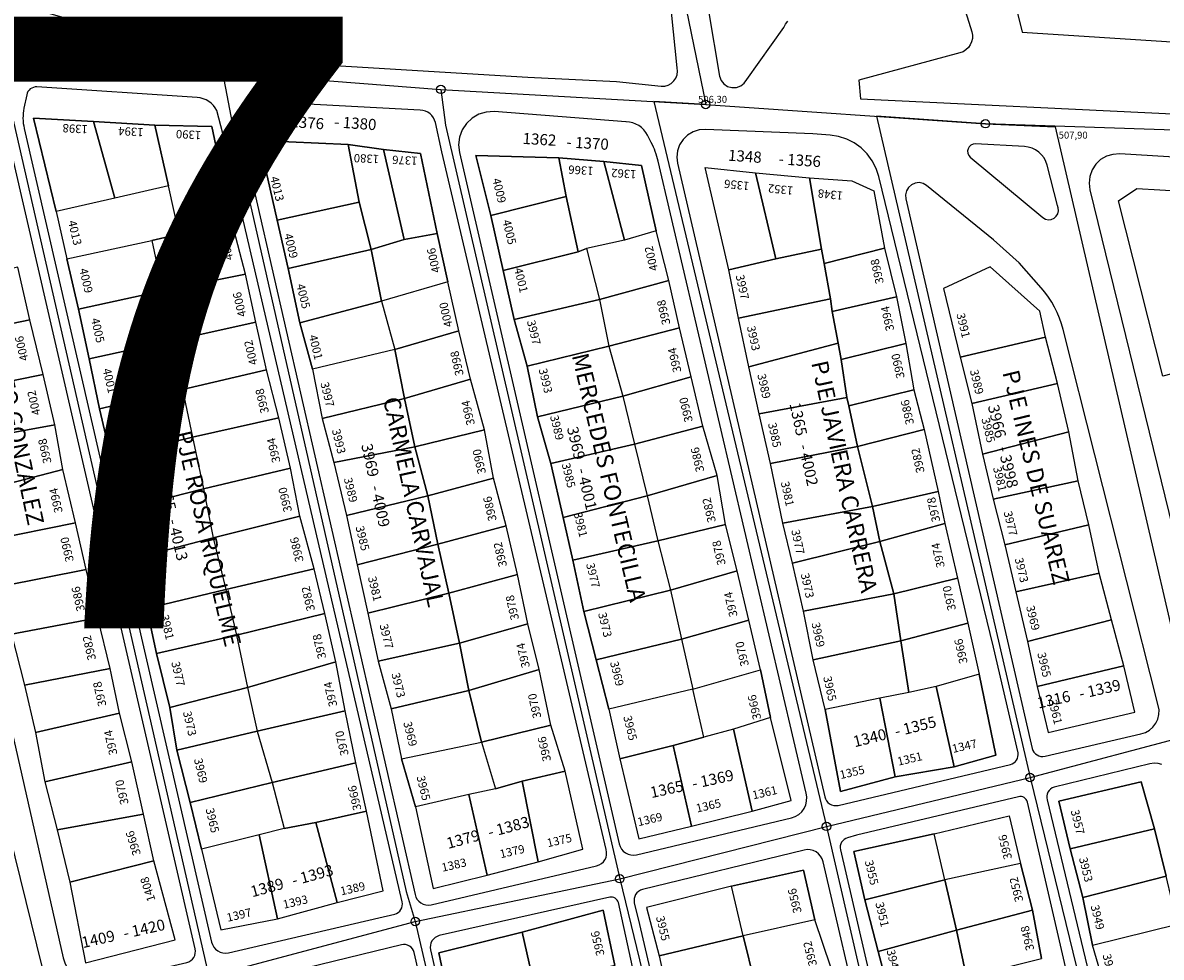
# Model space of a CAD drawing. Extents: x 341800 to 346491, y 6300802 to 6307000.
# Drawn here: x 344989 to 345194, y 6304801 to 6304969 of the extents above; entities that cross this region are included whole.
import ezdxf

# ---------------------------------------------------------------- set-up
doc = ezdxf.new("R2010")
doc.units = 0
doc.header["$MEASUREMENT"] = 0
doc.layers.get('0').update_dxf_attribs({"linetype": 'CONTINUOUS'})
for name, color, linetype in [('1010', 7, 'CONTINUOUS'), ('1400', 7, 'CONTINUOUS'), ('1500', 7, 'CONTINUOUS'), ('2000', 7, 'CONTINUOUS'), ('2510', 7, 'CONTINUOUS'), ('LIMITE_PREDIAL', 7, 'CONTINUOUS')]:
    doc.layers.add(name, color=color, linetype=linetype)

msp = doc.modelspace()

# ---------------------------------------------------------------- linework, layer by layer
at = {"color": 10}
for points in [[(345093.17, 6305046.37), (345112.12, 6304954.2)], [(344949.19, 6304996.58), (344983.94, 6304966.83), (345025.2, 6304959.95)], [(344949.19, 6304996.58), (344983.94, 6304966.83), (345022.77, 6304797.35)], [(345025.2, 6304959.95), (345064.49, 6304956.91)], [(345025.2, 6304959.95), (345027.24, 6304949.26), (345058.26, 6304812.65), (345059.89, 6304807.26)], [(345064.49, 6304956.91), (345112.12, 6304954.2)], [(345064.49, 6304956.91), (345065.29, 6304950.49), (345096.66, 6304814.95)], [(345112.12, 6304954.2), (345102.76, 6304954.73), (345133.85, 6304824.35)], [(345112.12, 6304954.2), (345162.42, 6304950.73)], [(345162.42, 6304950.73), (345142.82, 6304952.08), (345170.45, 6304833.16)], [(345162.42, 6304950.73), (345174.97, 6304950.19), (345200.24, 6304841.04)], [(345228.43, 6304948.47), (345162.42, 6304950.73)], [(344979.98, 6304850.52), (344994.69, 6304791.11)], [(345170.45, 6304833.16), (345200.24, 6304841.04)], [(345133.85, 6304824.35), (345170.45, 6304833.16)], [(345170.45, 6304833.16), (345208.91, 6304675.87), (345231.85, 6304676.43)], [(345096.66, 6304814.95), (345133.85, 6304824.35)], [(345133.85, 6304824.35), (345168.24, 6304674.87)], [(345059.89, 6304807.26), (345096.66, 6304814.95)], [(345096.66, 6304814.95), (345112.25, 6304750.71), (345129.76, 6304674.25)], [(345022.77, 6304797.35), (345059.89, 6304807.26)], [(345059.89, 6304807.26), (345090.67, 6304674.63), (345089.42, 6304674.56)]]:
    msp.add_lwpolyline(points, dxfattribs=at)
at = {"layer": '1400', "color": 2}
for points in [[(345159, 6305008), (345169, 6304967.2), (345286.8, 6304959.6), (345289.6, 6304954.4), (345309.2, 6304953.9), (345340, 6304951.4)], [(345024.92, 6304805.76), (345035.12, 6304807.76), (345045.82, 6304810.66), (345054.12, 6304812.77), (345051.08, 6304827.07), (345049.18, 6304835.77), (345047.25, 6304845.17), (345045.62, 6304853.96), (345043.62, 6304862.66), (345041.72, 6304870.66), (345039.12, 6304880.16), (345037.42, 6304888.76), (345035.32, 6304897.86), (345033.12, 6304906.46), (345031.22, 6304915.06), (345029.32, 6304923.66), (345026.92, 6304932.86), (345023.32, 6304950.26), (345013.02, 6304950.46), (345002.02, 6304951.16), (344991.22, 6304951.76), (344995.32, 6304934.96), (344997.22, 6304926.46), (344999.32, 6304917.36), (345001.22, 6304908.46), (345003.12, 6304899.46), (345005.12, 6304890.76), (345007.22, 6304881.36), (345009.32, 6304872.56), (345011.62, 6304863.56), (345013.32, 6304855.46), (345015.72, 6304845.76), (345017.02, 6304838.06), (345019.42, 6304828.66), (345021.42, 6304820.26), (345024.92, 6304805.76)], [(345063.12, 6304813.2), (345072.82, 6304815.6), (345081.98, 6304818), (345090.04, 6304820.29), (345086.84, 6304834.29), (345084.24, 6304842.59), (345082.14, 6304852.59), (345080.14, 6304860.79), (345078.24, 6304869.69), (345076.24, 6304878.39), (345073.94, 6304886.99), (345072.34, 6304895.69), (345069.84, 6304904.79), (345067.74, 6304913.49), (345065.74, 6304922.29), (345063.84, 6304930.99), (345060.84, 6304945.39), (345054.18, 6304946.1), (345047.82, 6304947), (345031.82, 6304947.7), (345035.02, 6304933.4), (345037.02, 6304924.7), (345039.12, 6304914.9), (345041.42, 6304906.6), (345043.12, 6304897.7), (345045.22, 6304889.8), (345047.52, 6304880.3), (345049.42, 6304871.4), (345051.32, 6304862.7), (345053.22, 6304854.1), (345055.52, 6304845.5), (345057.42, 6304836.5), (345059.92, 6304827.9), (345063.12, 6304813.2)], [(345096.69, 6304836.52), (345100.09, 6304822.12), (345109.59, 6304824.42), (345120.49, 6304827.12), (345127.49, 6304829.04), (345123.79, 6304843.94), (345121.99, 6304852.54), (345119.89, 6304861.44), (345117.79, 6304870.34), (345115.69, 6304878.64), (345114.19, 6304887.44), (345111.59, 6304896.34), (345109.49, 6304905.24), (345107.39, 6304914.04), (345105.49, 6304922.54), (345103.19, 6304931.44), (345100.59, 6304943.24), (345093.79, 6304943.92), (345085.69, 6304944.62), (345070.79, 6304945.02), (345073.49, 6304934.22), (345075.69, 6304924.32), (345077.69, 6304915.52), (345079.99, 6304907.12), (345081.89, 6304898.02), (345084.29, 6304889.62), (345086.49, 6304879.92), (345088.19, 6304872.22), (345090.19, 6304863.02), (345092.39, 6304854.32), (345094.69, 6304845.42), (345096.69, 6304836.52)], [(345119.87, 6304907.02), (345118.02, 6304915.75), (345116.27, 6304924.48), (345111.99, 6304942.86), (345121.08, 6304941.9), (345130.76, 6304941.03), (345138.41, 6304940.46), (345142.38, 6304938.69), (345144.3, 6304928.35), (345146.45, 6304919.62), (345148.1, 6304911.19), (345149.56, 6304902.86), (345151.43, 6304895.73), (345153.94, 6304884.58), (345155.14, 6304878.86), (345157.37, 6304869.02), (345159.23, 6304860.88), (345161.27, 6304851.75), (345164.31, 6304837.19), (345156.82, 6304835.06), (345146.18, 6304833.25), (345136.33, 6304830.62), (345133.59, 6304845.37), (345131.45, 6304854.31), (345129.7, 6304863.04), (345127.75, 6304871.67), (345125.98, 6304878.91), (345123.76, 6304889.65), (345121.72, 6304898.58), (345119.87, 6304907.02)], [(345194.35, 6304905.36), (345186.35, 6304936.86), (345189.65, 6304939.06), (345202.05, 6304938.36)], [(344987.28, 6304858.95), (344989.58, 6304849.75), (344991.58, 6304841.25), (344993.28, 6304832.35), (344995.48, 6304823.75), (344997.78, 6304814.35), (345000.58, 6304799.85), (345016.68, 6304803.95), (345012.88, 6304818.15), (345010.98, 6304826.55), (345008.88, 6304835.95), (345006.68, 6304844.75), (345004.98, 6304852.75), (345002.78, 6304861.85), (345000.68, 6304870.55), (344998.78, 6304878.95), (344996.48, 6304888.55), (344995.08, 6304896.55), (344992.98, 6304905.65), (344990.58, 6304915.45), (344988.38, 6304924.95)], [(345165.9, 6304875.02), (345167.9, 6304866.52), (345170, 6304857.62), (345171.7, 6304849.52), (345173.7, 6304841.22), (345189.3, 6304844.92), (345187.3, 6304853.22), (345185.1, 6304861.52), (345182.9, 6304869.92), (345181, 6304878.62), (345179.1, 6304886.52), (345177.4, 6304895.32), (345175.4, 6304904.02), (345173.2, 6304912.32), (345172.2, 6304917.02), (345163.3, 6304925.02), (345154.9, 6304921.12), (345157.9, 6304908.72), (345160, 6304900.42), (345161.9, 6304891.32), (345163.8, 6304883.22), (345165.9, 6304875.02)], [(345175.65, 6304828.9), (345190.45, 6304832.4), (345192.85, 6304823.9), (345194.95, 6304815.4)], [(345194.15, 6304750.5), (345192.05, 6304759.3), (345190.15, 6304767.7), (345188.05, 6304777.2), (345185.95, 6304785.9), (345184.25, 6304794.2), (345181.65, 6304803), (345179.95, 6304811.6), (345177.65, 6304820.3), (345175.65, 6304828.9)], [(345140.76, 6304811.15), (345138.76, 6304819.85), (345153.22, 6304823.02), (345166.71, 6304826.28), (345168.71, 6304817.68), (345170.91, 6304809.28), (345172.51, 6304800.58)], [(345134.62, 6304799.07), (345131.72, 6304807.57), (345129.72, 6304816.47), (345116.74, 6304813.59), (345101.44, 6304809.79), (345103.74, 6304801.09), (345105.64, 6304792.29)], [(345145.36, 6304793.45), (345143.16, 6304801.85), (345140.76, 6304811.15)], [(345095.79, 6304799.32), (345093.69, 6304809.32), (345079.1, 6304805.32), (345064.1, 6304801.62), (345066, 6304792.82)]]:
    msp.add_lwpolyline(points, dxfattribs=at)
at = {"layer": '1500'}
for centre in [(345025.19, 6304959.95), (345064.48, 6304956.91), (345112.11, 6304954.2), (345162.41, 6304950.73), (345170.44, 6304833.16), (345133.84, 6304824.35), (345096.65, 6304814.95), (345059.88, 6304807.26)]:
    msp.add_circle(centre, 0.759, dxfattribs=at)
at = {"layer": '2000', "color": 1}
for points in [[(345157.06, 6304976.73), (345159.97, 6304967.25), (345160.08, 6304966.66), (345160.07, 6304966.05), (345159.94, 6304965.47), (345159.7, 6304964.91), (345159.35, 6304964.42), (345158.91, 6304964.01), (345158.39, 6304963.69), (345157.83, 6304963.48), (345139.65, 6304958.57), (345139.98, 6304955.18), (345254.72, 6304949.7), (345357.39, 6304945.06)], [(344991.14, 6304971.37), (345013.48, 6304965.11), (345033.53, 6304961.92), (345080.11, 6304959.1), (345096.09, 6304958.34), (345104.13, 6304957.47), (345104.76, 6304957.5), (345105.37, 6304957.68), (345105.92, 6304957.99), (345106.39, 6304958.42), (345106.75, 6304958.95), (345106.97, 6304959.54), (345107.06, 6304960.17), (345107, 6304960.8), (345105.94, 6304970.82)], [(345112.61, 6304971.05), (345114.58, 6304959.27), (345114.87, 6304958.51), (345115.38, 6304957.88), (345116.06, 6304957.43), (345116.84, 6304957.22), (345117.65, 6304957.25), (345118.41, 6304957.52), (345119.05, 6304958.02), (345119.51, 6304958.69), (345126.14, 6304968.01), (345126.48, 6304968.62), (345126.88, 6304969.18)], [(345023.24, 6304803.56), (345023.4, 6304803.09), (345023.64, 6304802.66), (345023.97, 6304802.28), (345024.36, 6304801.97), (345024.8, 6304801.75), (345025.28, 6304801.62), (345025.78, 6304801.58), (345026.27, 6304801.64), (345053.32, 6304807.93), (345056.18, 6304808.57), (345056.52, 6304808.69), (345056.82, 6304808.87), (345057.09, 6304809.11), (345057.3, 6304809.39), (345057.46, 6304809.72), (345057.55, 6304810.06), (345057.58, 6304810.42), (345057.54, 6304810.77), (345025.63, 6304947.6), (345024.21, 6304953.09), (345023.92, 6304953.58), (345023.58, 6304954.02), (345023.18, 6304954.41), (345022.74, 6304954.75), (345022.25, 6304955.02), (345021.73, 6304955.23), (345021.19, 6304955.36), (345020.63, 6304955.42), (344991.84, 6304957.35), (344991.52, 6304957.34), (344991.21, 6304957.27), (344990.92, 6304957.15), (344990.65, 6304956.98), (344990.42, 6304956.76), (344990.23, 6304956.51), (344990.09, 6304956.23), (344990, 6304955.93), (344989.51, 6304953.53), (344989.43, 6304953.08), (344989.37, 6304952.62), (344989.34, 6304952.16), (344989.33, 6304951.71), (344989.35, 6304951.25), (344989.39, 6304950.79), (344989.46, 6304950.34), (344989.55, 6304949.89), (345023.24, 6304803.56)], [(345034.97, 6304954.54), (345033.62, 6304954.45), (345032.33, 6304954.05), (345031.16, 6304953.37), (345030.18, 6304952.43), (345029.43, 6304951.3), (345028.97, 6304950.03), (345028.8, 6304948.69), (345028.95, 6304947.34), (345059.87, 6304812.1), (345060.01, 6304811.66), (345060.24, 6304811.24), (345060.54, 6304810.89), (345060.91, 6304810.59), (345061.33, 6304810.38), (345061.78, 6304810.25), (345062.25, 6304810.21), (345062.72, 6304810.27), (345092.5, 6304817.28), (345092.95, 6304817.43), (345093.36, 6304817.67), (345093.71, 6304817.98), (345093.99, 6304818.36), (345094.19, 6304818.79), (345094.29, 6304819.26), (345094.3, 6304819.73), (345094.21, 6304820.19), (345064.64, 6304945.69), (345063.5, 6304950.93), (345063.36, 6304951.38), (345063.15, 6304951.8), (345062.87, 6304952.19), (345062.53, 6304952.52), (345062.14, 6304952.79), (345061.71, 6304952.99), (345061.26, 6304953.12), (345060.79, 6304953.18), (345034.97, 6304954.54)], [(345097.77, 6304951.1), (345074.06, 6304952.91), (345072.66, 6304952.84), (345071.33, 6304952.44), (345070.12, 6304951.75), (345069.1, 6304950.79), (345068.33, 6304949.63), (345067.85, 6304948.32), (345067.68, 6304946.94), (345067.84, 6304945.55), (345096.56, 6304821.2), (345096.72, 6304820.72), (345096.97, 6304820.28), (345097.3, 6304819.89), (345097.71, 6304819.58), (345098.16, 6304819.36), (345098.65, 6304819.23), (345099.16, 6304819.19), (345099.66, 6304819.26), (345127.54, 6304825.88), (345128.22, 6304826.11), (345128.84, 6304826.48), (345129.38, 6304826.97), (345129.81, 6304827.56), (345130.11, 6304828.22), (345130.27, 6304828.92), (345130.29, 6304829.65), (345130.16, 6304830.36), (345103.57, 6304943.98), (345103.46, 6304944.41), (345103.34, 6304944.85), (345103.2, 6304945.28), (345103.05, 6304945.71), (345102.89, 6304946.13), (345102.71, 6304946.54), (345102.52, 6304946.95), (345102.32, 6304947.36), (345101.64, 6304948.66), (345101.34, 6304949.17), (345100.97, 6304949.63), (345100.54, 6304950.04), (345100.06, 6304950.39), (345099.55, 6304950.67), (345098.99, 6304950.89), (345098.42, 6304951.03), (345097.83, 6304951.09)], [(344966.44, 6304933.43), (344996.54, 6304800.7), (344996.9, 6304799.62), (344997.47, 6304798.62), (344998.22, 6304797.76), (344999.12, 6304797.06), (345000.15, 6304796.55), (345001.26, 6304796.25), (345002.4, 6304796.18), (345003.53, 6304796.32), (345018.77, 6304799.88), (345019.14, 6304800.01), (345019.49, 6304800.21), (345019.79, 6304800.47), (345020.03, 6304800.79), (345020.21, 6304801.15), (345020.31, 6304801.53), (345020.34, 6304801.93), (345020.28, 6304802.33), (344986.59, 6304948.52)], [(345133.52, 6304829.67), (345133.64, 6304829.29), (345133.83, 6304828.95), (345134.09, 6304828.65), (345134.4, 6304828.4), (345134.75, 6304828.23), (345135.13, 6304828.12), (345135.52, 6304828.09), (345135.92, 6304828.14), (345166.93, 6304835.49), (345167.26, 6304835.6), (345167.56, 6304835.78), (345167.81, 6304836), (345168.03, 6304836.27), (345168.19, 6304836.57), (345168.28, 6304836.9), (345168.32, 6304837.24), (345168.29, 6304837.58), (345163.86, 6304856.61), (345143.25, 6304941.24), (345142.77, 6304942.69), (345142.07, 6304944.06), (345141.16, 6304945.29), (345140.08, 6304946.37), (345138.84, 6304947.27), (345137.47, 6304947.97), (345136.01, 6304948.44), (345134.49, 6304948.67), (345131.39, 6304948.91), (345112.06, 6304949.69), (345110.92, 6304949.61), (345109.84, 6304949.27), (345108.86, 6304948.69), (345108.04, 6304947.9), (345107.42, 6304946.94), (345107.03, 6304945.87), (345106.9, 6304944.74), (345107.03, 6304943.61), (345133.52, 6304829.67)], [(345173.52, 6304943.29), (345173.29, 6304943.96), (345172.96, 6304944.58), (345172.53, 6304945.15), (345172.02, 6304945.63), (345171.45, 6304946.04), (345170.81, 6304946.34), (345170.13, 6304946.54), (345169.43, 6304946.64), (345160.62, 6304947.09), (345160.2, 6304947.05), (345159.82, 6304946.88), (345159.51, 6304946.6), (345159.3, 6304946.24), (345159.21, 6304945.83), (345159.25, 6304945.41), (345159.41, 6304945.03), (345159.69, 6304944.71), (345172.76, 6304933.86), (345173.22, 6304933.58), (345173.74, 6304933.47), (345174.27, 6304933.52), (345174.76, 6304933.73), (345175.16, 6304934.08), (345175.43, 6304934.54), (345175.55, 6304935.06), (345175.5, 6304935.59), (345175.38, 6304936.04), (345173.52, 6304943.27)], [(345326.7, 6304936.74), (345186.57, 6304945.29), (345185.36, 6304945.22), (345184.19, 6304944.88), (345183.14, 6304944.27), (345182.26, 6304943.43), (345181.59, 6304942.42), (345181.18, 6304941.27), (345181.05, 6304940.07), (345181.2, 6304938.86), (345238.11, 6304706.46)], [(345170.84, 6304838.38), (345170.96, 6304838.02), (345171.15, 6304837.7), (345171.4, 6304837.42), (345171.7, 6304837.2), (345172.03, 6304837.03), (345172.39, 6304836.94), (345172.77, 6304836.92), (345173.14, 6304836.97), (345190.4, 6304840.99), (345191.2, 6304841.25), (345191.92, 6304841.67), (345192.55, 6304842.23), (345193.05, 6304842.9), (345193.41, 6304843.66), (345193.61, 6304844.47), (345193.64, 6304845.31), (345193.51, 6304846.13), (345176.4, 6304913.74), (345176.11, 6304914.77), (345175.75, 6304915.78), (345175.34, 6304916.77), (345174.87, 6304917.73), (345174.34, 6304918.66), (345173.75, 6304919.56), (345173.12, 6304920.42), (345172.43, 6304921.24), (345168.49, 6304925.7), (345163.86, 6304929.86), (345151.85, 6304939.65), (345151.22, 6304940), (345150.51, 6304940.14), (345149.8, 6304940.06), (345149.14, 6304939.76), (345148.6, 6304939.29), (345148.23, 6304938.67), (345148.06, 6304937.97), (345148.11, 6304937.25), (345170.84, 6304838.38)], [(345194.17, 6304835.52), (345193.47, 6304835.7), (345192.74, 6304835.74), (345192.02, 6304835.63), (345174.76, 6304831.4), (345174.43, 6304831.27), (345174.13, 6304831.07), (345173.87, 6304830.81), (345173.67, 6304830.51), (345173.53, 6304830.18), (345173.45, 6304829.83), (345173.45, 6304829.47), (345173.51, 6304829.12), (345207.29, 6304688.52)], [(345202.68, 6304687.16), (345169.97, 6304828.74), (345169.89, 6304828.99), (345169.76, 6304829.21), (345169.59, 6304829.4), (345169.38, 6304829.55), (345169.15, 6304829.65), (345168.9, 6304829.71), (345168.64, 6304829.72), (345168.39, 6304829.67), (345139.23, 6304822.77), (345137.64, 6304822.33), (345137.31, 6304822.21), (345137.02, 6304822.03), (345136.76, 6304821.79), (345136.56, 6304821.51), (345136.41, 6304821.2), (345136.32, 6304820.86), (345136.3, 6304820.51), (345136.34, 6304820.17), (345167.48, 6304685.91)], [(345133.23, 6304818), (345133.05, 6304818.52), (345132.77, 6304819), (345132.41, 6304819.42), (345131.96, 6304819.76), (345131.47, 6304820), (345130.93, 6304820.15), (345130.37, 6304820.18), (345129.82, 6304820.11), (345100.72, 6304812.99), (345100.36, 6304812.86), (345100.03, 6304812.67), (345099.74, 6304812.42), (345099.51, 6304812.11), (345099.34, 6304811.77), (345099.24, 6304811.4), (345099.22, 6304811.01), (345099.27, 6304810.63), (345100.18, 6304806.69), (345128.04, 6304687.45)], [(345162.24, 6304693.26), (345133.23, 6304818)], [(345096.41, 6304810.66), (345096.33, 6304810.9), (345096.2, 6304811.11), (345096.03, 6304811.3), (345095.84, 6304811.45), (345095.61, 6304811.56), (345095.37, 6304811.63), (345095.12, 6304811.64), (345094.87, 6304811.61), (345064.18, 6304804.71), (345063.79, 6304804.57), (345063.44, 6304804.36), (345063.13, 6304804.08), (345062.88, 6304803.75), (345062.7, 6304803.38), (345062.59, 6304802.98), (345062.56, 6304802.56), (345062.62, 6304802.15), (345089.25, 6304685.33)], [(345099.97, 6304794.4), (345096.41, 6304810.66)], [(345086.14, 6304686.49), (345059.7, 6304801.66), (345059.58, 6304802.01), (345059.4, 6304802.34), (345059.15, 6304802.62), (345058.85, 6304802.84), (345058.51, 6304803), (345058.15, 6304803.09), (345057.78, 6304803.11), (345057.41, 6304803.05), (345028.17, 6304795.92)]]:
    msp.add_lwpolyline(points, dxfattribs=at)
at = {"layer": 'LIMITE_PREDIAL', "color": 4}
for points in [[(345159, 6305008), (345169, 6304967.2), (345286.8, 6304959.6), (345289.6, 6304954.4), (345309.2, 6304953.9), (345340, 6304951.4)], [(344995.32, 6304934.96), (344991.22, 6304951.76), (345002.02, 6304951.16), (345005.82, 6304937.36), (344995.32, 6304934.96)], [(345002.02, 6304951.16), (345013.02, 6304950.46), (345015.52, 6304939.56), (345005.82, 6304937.36), (345002.02, 6304951.16)], [(345015.52, 6304939.56), (345013.02, 6304950.46), (345023.32, 6304950.26), (345026.92, 6304932.86), (345017.42, 6304930.86), (345015.52, 6304939.56)], [(345049.82, 6304936.6), (345035.02, 6304933.4), (345031.82, 6304947.7), (345047.82, 6304947), (345049.82, 6304936.6)], [(345051.92, 6304928.1), (345049.82, 6304936.6), (345047.82, 6304947), (345054.18, 6304946.1), (345057.88, 6304929.9), (345051.92, 6304928.1)], [(345057.88, 6304929.9), (345054.18, 6304946.1), (345060.84, 6304945.39), (345063.84, 6304930.99), (345057.88, 6304929.9)], [(345086.99, 6304937.62), (345073.49, 6304934.22), (345070.79, 6304945.02), (345085.69, 6304944.62), (345086.99, 6304937.62)], [(345089.19, 6304927.72), (345086.99, 6304937.62), (345085.69, 6304944.62), (345093.79, 6304943.92), (345097.49, 6304929.82), (345090.69, 6304928.32), (345089.19, 6304927.72)], [(345097.49, 6304929.82), (345093.79, 6304943.92), (345100.59, 6304943.24), (345103.19, 6304931.44), (345097.49, 6304929.82)], [(345116.27, 6304924.48), (345111.99, 6304942.86), (345121.08, 6304941.9), (345124.71, 6304926.44), (345116.27, 6304924.48)], [(345124.71, 6304926.44), (345121.08, 6304941.9), (345130.76, 6304941.03), (345132.94, 6304928.19), (345124.71, 6304926.44)], [(345133.39, 6304925.58), (345132.94, 6304928.19), (345130.76, 6304941.03), (345138.41, 6304940.46), (345142.38, 6304938.69), (345144.3, 6304928.35), (345133.39, 6304925.58)], [(345005.82, 6304937.36), (344995.32, 6304934.96), (344997.22, 6304926.46), (345012.52, 6304929.76), (345017.42, 6304930.86), (345015.52, 6304939.56), (345005.82, 6304937.36)], [(345089.19, 6304927.72), (345075.69, 6304924.32), (345073.49, 6304934.22), (345086.99, 6304937.62), (345089.19, 6304927.72)], [(345194.35, 6304905.36), (345186.35, 6304936.86), (345189.65, 6304939.06), (345202.05, 6304938.36), (345200.55, 6304906.96), (345194.35, 6304905.36)], [(345051.92, 6304928.1), (345037.02, 6304924.7), (345035.02, 6304933.4), (345049.82, 6304936.6), (345051.92, 6304928.1)], [(345014.42, 6304920.66), (345029.32, 6304923.66), (345026.92, 6304932.86), (345017.42, 6304930.86), (345012.52, 6304929.76), (345014.42, 6304920.66)], [(345014.42, 6304920.66), (344999.32, 6304917.36), (344997.22, 6304926.46), (345012.52, 6304929.76), (345014.42, 6304920.66)], [(345051.92, 6304928.1), (345057.88, 6304929.9), (345063.84, 6304930.99), (345065.74, 6304922.29), (345053.82, 6304918.8), (345051.92, 6304928.1)], [(345092.99, 6304919.12), (345105.49, 6304922.54), (345103.19, 6304931.44), (345097.49, 6304929.82), (345090.69, 6304928.32), (345092.99, 6304919.12)], [(345053.82, 6304918.8), (345039.12, 6304914.9), (345037.02, 6304924.7), (345051.92, 6304928.1), (345053.82, 6304918.8)], [(345092.99, 6304919.12), (345077.69, 6304915.52), (345075.69, 6304924.32), (345089.19, 6304927.72), (345090.69, 6304928.32), (345092.99, 6304919.12)], [(345134.58, 6304919.26), (345118.02, 6304915.75), (345116.27, 6304924.48), (345124.71, 6304926.44), (345132.94, 6304928.19), (345133.39, 6304925.58), (345134.58, 6304919.26)], [(345144.3, 6304928.35), (345146.45, 6304919.62), (345134.84, 6304916.96), (345134.58, 6304919.26), (345133.39, 6304925.58), (345144.3, 6304928.35)], [(344988.38, 6304924.95), (344973.18, 6304921.55), (344975.48, 6304912.35), (344990.58, 6304915.45), (344988.38, 6304924.95)], [(345016.32, 6304911.76), (345031.22, 6304915.06), (345029.32, 6304923.66), (345014.42, 6304920.66), (345016.32, 6304911.76)], [(345163.3, 6304925.02), (345154.9, 6304921.12), (345157.9, 6304908.72), (345173.2, 6304912.32), (345172.2, 6304917.02), (345163.3, 6304925.02)], [(345056.22, 6304910.1), (345067.74, 6304913.49), (345065.74, 6304922.29), (345053.82, 6304918.8), (345056.22, 6304910.1)], [(345094.69, 6304910.72), (345107.39, 6304914.04), (345105.49, 6304922.54), (345092.99, 6304919.12), (345094.69, 6304910.72)], [(345016.32, 6304911.76), (345001.22, 6304908.46), (344999.32, 6304917.36), (345014.42, 6304920.66), (345016.32, 6304911.76)], [(345119.87, 6304907.02), (345118.02, 6304915.75), (345134.58, 6304919.26), (345134.84, 6304916.96), (345135.94, 6304911.24), (345119.87, 6304907.02)], [(345146.45, 6304919.62), (345148.1, 6304911.19), (345136.49, 6304908.33), (345135.94, 6304911.24), (345134.84, 6304916.96), (345146.45, 6304919.62)], [(345056.22, 6304910.1), (345041.42, 6304906.6), (345039.12, 6304914.9), (345053.82, 6304918.8), (345056.22, 6304910.1)], [(345094.69, 6304910.72), (345079.99, 6304907.12), (345077.69, 6304915.52), (345092.99, 6304919.12), (345094.69, 6304910.72)], [(344990.58, 6304915.45), (344975.48, 6304912.35), (344977.78, 6304902.55), (344992.98, 6304905.65), (344990.58, 6304915.45)], [(345018.02, 6304902.96), (345033.12, 6304906.46), (345031.22, 6304915.06), (345016.32, 6304911.76), (345018.02, 6304902.96)], [(345057.92, 6304901.3), (345069.84, 6304904.79), (345067.74, 6304913.49), (345056.22, 6304910.1), (345057.92, 6304901.3)], [(345097.19, 6304901.72), (345109.49, 6304905.24), (345107.39, 6304914.04), (345094.69, 6304910.72), (345097.19, 6304901.72)], [(345018.02, 6304902.96), (345003.12, 6304899.46), (345001.22, 6304908.46), (345016.32, 6304911.76), (345018.02, 6304902.96)], [(345137.47, 6304901.51), (345121.72, 6304898.58), (345119.87, 6304907.02), (345135.94, 6304911.24), (345136.49, 6304908.33), (345137.47, 6304901.51)], [(345148.1, 6304911.19), (345149.56, 6304902.86), (345137.85, 6304900), (345137.47, 6304901.51), (345136.49, 6304908.33), (345148.1, 6304911.19)], [(345173.2, 6304912.32), (345157.9, 6304908.72), (345160, 6304900.42), (345175.4, 6304904.02), (345173.2, 6304912.32)], [(345041.42, 6304906.6), (345043.12, 6304897.7), (345057.92, 6304901.3), (345056.22, 6304910.1), (345041.42, 6304906.6)], [(345097.19, 6304901.72), (345081.89, 6304898.02), (345079.99, 6304907.12), (345094.69, 6304910.72), (345097.19, 6304901.72)], [(344992.98, 6304905.65), (344977.78, 6304902.55), (344979.58, 6304893.75), (344995.08, 6304896.55), (344992.98, 6304905.65)], [(345019.82, 6304894.36), (345035.32, 6304897.86), (345033.12, 6304906.46), (345018.02, 6304902.96), (345019.82, 6304894.36)], [(345099.29, 6304893.12), (345111.59, 6304896.34), (345109.49, 6304905.24), (345097.19, 6304901.72), (345099.29, 6304893.12)], [(345019.82, 6304894.36), (345005.12, 6304890.76), (345003.12, 6304899.46), (345018.02, 6304902.96), (345019.82, 6304894.36)], [(345059.82, 6304892.6), (345072.34, 6304895.69), (345069.84, 6304904.79), (345057.92, 6304901.3), (345059.82, 6304892.6)], [(345149.56, 6304902.86), (345151.43, 6304895.73), (345139.42, 6304892.67), (345137.85, 6304900), (345149.56, 6304902.86)], [(345175.4, 6304904.02), (345160, 6304900.42), (345161.9, 6304891.32), (345177.4, 6304895.32), (345175.4, 6304904.02)], [(345043.12, 6304897.7), (345045.22, 6304889.8), (345059.82, 6304892.6), (345057.92, 6304901.3), (345043.12, 6304897.7)], [(345099.29, 6304893.12), (345084.29, 6304889.62), (345081.89, 6304898.02), (345097.19, 6304901.72), (345099.29, 6304893.12)], [(345139.42, 6304892.67), (345123.76, 6304889.65), (345121.72, 6304898.58), (345137.47, 6304901.51), (345137.85, 6304900), (345139.42, 6304892.67)], [(345021.82, 6304885.06), (345037.42, 6304888.76), (345035.32, 6304897.86), (345019.82, 6304894.36), (345021.82, 6304885.06)], [(344995.08, 6304896.55), (344979.58, 6304893.75), (344981.48, 6304884.65), (344996.48, 6304888.55), (344995.08, 6304896.55)], [(345062.12, 6304883.8), (345073.94, 6304886.99), (345072.34, 6304895.69), (345059.82, 6304892.6), (345062.12, 6304883.8)], [(345101.59, 6304883.82), (345114.19, 6304887.44), (345111.59, 6304896.34), (345099.29, 6304893.12), (345101.59, 6304883.82)], [(345151.43, 6304895.73), (345153.94, 6304884.58), (345142.13, 6304881.92), (345139.42, 6304892.67), (345151.43, 6304895.73)], [(345161.9, 6304891.32), (345163.8, 6304883.22), (345179.1, 6304886.52), (345177.4, 6304895.32), (345161.9, 6304891.32)], [(345021.82, 6304885.06), (345007.22, 6304881.36), (345005.12, 6304890.76), (345019.82, 6304894.36), (345021.82, 6304885.06)], [(345045.22, 6304889.8), (345047.52, 6304880.3), (345062.12, 6304883.8), (345059.82, 6304892.6), (345045.22, 6304889.8)], [(345101.59, 6304883.82), (345086.49, 6304879.92), (345084.29, 6304889.62), (345099.29, 6304893.12), (345101.59, 6304883.82)], [(345142.13, 6304881.92), (345125.98, 6304878.91), (345123.76, 6304889.65), (345139.42, 6304892.67), (345142.13, 6304881.92)], [(344996.48, 6304888.55), (344981.48, 6304884.65), (344983.28, 6304875.85), (344998.78, 6304878.95), (344996.48, 6304888.55)], [(345023.52, 6304876.26), (345039.12, 6304880.16), (345037.42, 6304888.76), (345021.82, 6304885.06), (345023.52, 6304876.26)], [(345063.92, 6304875.1), (345076.24, 6304878.39), (345073.94, 6304886.99), (345062.12, 6304883.8), (345063.92, 6304875.1)], [(345103.49, 6304875.72), (345115.69, 6304878.64), (345114.19, 6304887.44), (345101.59, 6304883.82), (345103.49, 6304875.72)], [(345163.8, 6304883.22), (345165.9, 6304875.02), (345181, 6304878.62), (345179.1, 6304886.52), (345163.8, 6304883.22)], [(345023.52, 6304876.26), (345009.32, 6304872.56), (345007.22, 6304881.36), (345021.82, 6304885.06), (345023.52, 6304876.26)], [(345153.94, 6304884.58), (345155.14, 6304878.86), (345143.42, 6304875.6), (345142.13, 6304881.92), (345153.94, 6304884.58)], [(345047.52, 6304880.3), (345049.42, 6304871.4), (345063.92, 6304875.1), (345062.12, 6304883.8), (345047.52, 6304880.3)], [(345103.49, 6304875.72), (345088.19, 6304872.22), (345086.49, 6304879.92), (345101.59, 6304883.82), (345103.49, 6304875.72)], [(345143.42, 6304875.6), (345127.75, 6304871.67), (345125.98, 6304878.91), (345142.13, 6304881.92), (345143.42, 6304875.6)], [(344998.78, 6304878.95), (344983.28, 6304875.85), (344985.58, 6304867.55), (345000.68, 6304870.55), (344998.78, 6304878.95)], [(345025.82, 6304866.96), (345041.72, 6304870.66), (345039.12, 6304880.16), (345023.52, 6304876.26), (345025.82, 6304866.96)], [(345065.92, 6304866.3), (345078.24, 6304869.69), (345076.24, 6304878.39), (345063.92, 6304875.1), (345065.92, 6304866.3)], [(345105.79, 6304866.82), (345117.79, 6304870.34), (345115.69, 6304878.64), (345103.49, 6304875.72), (345105.79, 6304866.82)], [(345155.14, 6304878.86), (345157.37, 6304869.02), (345145.96, 6304866.16), (345143.42, 6304875.6), (345155.14, 6304878.86)], [(345165.9, 6304875.02), (345167.9, 6304866.52), (345182.9, 6304869.92), (345181, 6304878.62), (345165.9, 6304875.02)], [(345025.82, 6304866.96), (345011.62, 6304863.56), (345009.32, 6304872.56), (345023.52, 6304876.26), (345025.82, 6304866.96)], [(345049.42, 6304871.4), (345051.32, 6304862.7), (345065.92, 6304866.3), (345063.92, 6304875.1), (345049.42, 6304871.4)], [(345105.79, 6304866.82), (345090.19, 6304863.02), (345088.19, 6304872.22), (345103.49, 6304875.72), (345105.79, 6304866.82)], [(345145.96, 6304866.16), (345129.7, 6304863.04), (345127.75, 6304871.67), (345143.42, 6304875.6), (345145.96, 6304866.16)], [(345000.68, 6304870.55), (344985.58, 6304867.55), (344987.28, 6304858.95), (345002.78, 6304861.85), (345000.68, 6304870.55)], [(345027.72, 6304858.76), (345043.62, 6304862.66), (345041.72, 6304870.66), (345025.82, 6304866.96), (345027.72, 6304858.76)], [(345107.79, 6304858.02), (345119.89, 6304861.44), (345117.79, 6304870.34), (345105.79, 6304866.82), (345107.79, 6304858.02)], [(345067.82, 6304857.3), (345080.14, 6304860.79), (345078.24, 6304869.69), (345065.92, 6304866.3), (345067.82, 6304857.3)], [(345157.37, 6304869.02), (345159.23, 6304860.88), (345147.21, 6304857.73), (345145.96, 6304866.16), (345157.37, 6304869.02)], [(345167.9, 6304866.52), (345170, 6304857.62), (345185.1, 6304861.52), (345182.9, 6304869.92), (345167.9, 6304866.52)], [(345027.72, 6304858.76), (345013.32, 6304855.46), (345011.62, 6304863.56), (345025.82, 6304866.96), (345027.72, 6304858.76)], [(345051.32, 6304862.7), (345053.22, 6304854.1), (345067.82, 6304857.3), (345065.92, 6304866.3), (345051.32, 6304862.7)], [(345107.79, 6304858.02), (345092.39, 6304854.32), (345090.19, 6304863.02), (345105.79, 6304866.82), (345107.79, 6304858.02)], [(345147.21, 6304857.73), (345131.45, 6304854.31), (345129.7, 6304863.04), (345145.96, 6304866.16), (345147.21, 6304857.73)], [(345002.78, 6304861.85), (344987.28, 6304858.95), (344989.58, 6304849.75), (345004.98, 6304852.75), (345002.78, 6304861.85)], [(345029.72, 6304849.36), (345045.62, 6304853.96), (345043.62, 6304862.66), (345027.72, 6304858.76), (345029.72, 6304849.36)], [(345069.52, 6304848.8), (345082.14, 6304852.59), (345080.14, 6304860.79), (345067.82, 6304857.3), (345069.52, 6304848.8)], [(345109.79, 6304849.02), (345121.99, 6304852.54), (345119.89, 6304861.44), (345107.79, 6304858.02), (345109.79, 6304849.02)], [(345159.23, 6304860.88), (345161.27, 6304851.75), (345153.57, 6304849.52), (345148.65, 6304848.41), (345147.21, 6304857.73), (345159.23, 6304860.88)], [(345185.1, 6304861.52), (345170, 6304857.62), (345171.7, 6304849.52), (345187.3, 6304853.22), (345185.1, 6304861.52)], [(345029.72, 6304849.36), (345015.72, 6304845.76), (345013.32, 6304855.46), (345027.72, 6304858.76), (345029.72, 6304849.36)], [(345109.79, 6304849.02), (345094.69, 6304845.42), (345092.39, 6304854.32), (345107.79, 6304858.02), (345109.79, 6304849.02)], [(345053.22, 6304854.1), (345055.52, 6304845.5), (345069.52, 6304848.8), (345067.82, 6304857.3), (345053.22, 6304854.1)], [(345148.65, 6304848.41), (345143.43, 6304847.4), (345133.59, 6304845.37), (345131.45, 6304854.31), (345147.21, 6304857.73), (345148.65, 6304848.41)], [(345031.42, 6304841.46), (345047.25, 6304845.17), (345045.62, 6304853.96), (345029.72, 6304849.36), (345031.42, 6304841.46)], [(345004.98, 6304852.75), (344989.58, 6304849.75), (344991.58, 6304841.25), (345006.68, 6304844.75), (345004.98, 6304852.75)], [(345071.82, 6304839.5), (345084.24, 6304842.59), (345082.14, 6304852.59), (345069.52, 6304848.8), (345071.82, 6304839.5)], [(345109.79, 6304849.02), (345121.99, 6304852.54), (345123.79, 6304843.94), (345117.09, 6304841.82), (345111.79, 6304840.42), (345109.79, 6304849.02)], [(345153.57, 6304849.52), (345156.82, 6304835.06), (345164.31, 6304837.19), (345161.27, 6304851.75), (345153.57, 6304849.52)], [(345187.3, 6304853.22), (345171.7, 6304849.52), (345173.7, 6304841.22), (345189.3, 6304844.92), (345187.3, 6304853.22)], [(345031.42, 6304841.46), (345017.02, 6304838.06), (345015.72, 6304845.76), (345029.72, 6304849.36), (345031.42, 6304841.46)], [(345069.52, 6304848.8), (345055.52, 6304845.5), (345057.42, 6304836.5), (345071.82, 6304839.5), (345069.52, 6304848.8)], [(345109.79, 6304849.02), (345094.69, 6304845.42), (345096.69, 6304836.52), (345106.29, 6304838.92), (345111.79, 6304840.42), (345109.79, 6304849.02)], [(345143.43, 6304847.4), (345146.18, 6304833.25), (345156.82, 6304835.06), (345153.57, 6304849.52), (345148.65, 6304848.41), (345143.43, 6304847.4)], [(345133.59, 6304845.37), (345136.33, 6304830.62), (345146.18, 6304833.25), (345143.43, 6304847.4), (345133.59, 6304845.37)], [(345006.68, 6304844.75), (344991.58, 6304841.25), (344993.28, 6304832.35), (345008.88, 6304835.95), (345006.68, 6304844.75)], [(345034.12, 6304832.26), (345049.18, 6304835.77), (345047.25, 6304845.17), (345031.42, 6304841.46), (345034.12, 6304832.26)], [(345117.09, 6304841.82), (345120.49, 6304827.12), (345127.49, 6304829.04), (345123.79, 6304843.94), (345117.09, 6304841.82)], [(345034.12, 6304832.26), (345019.42, 6304828.66), (345017.02, 6304838.06), (345031.42, 6304841.46), (345034.12, 6304832.26)], [(345074.32, 6304831.1), (345079.08, 6304832.5), (345086.84, 6304834.29), (345084.24, 6304842.59), (345071.82, 6304839.5), (345074.32, 6304831.1)], [(345106.29, 6304838.92), (345109.59, 6304824.42), (345120.49, 6304827.12), (345117.09, 6304841.82), (345111.79, 6304840.42), (345106.29, 6304838.92)], [(345071.82, 6304839.5), (345074.32, 6304831.1), (345069.52, 6304830.1), (345059.92, 6304827.9), (345057.42, 6304836.5), (345071.82, 6304839.5)], [(345096.69, 6304836.52), (345100.09, 6304822.12), (345109.59, 6304824.42), (345106.29, 6304838.92), (345096.69, 6304836.52)], [(344993.28, 6304832.35), (344995.48, 6304823.75), (345010.98, 6304826.55), (345008.88, 6304835.95), (344993.28, 6304832.35)], [(345036.32, 6304823.96), (345042.02, 6304825.06), (345051.08, 6304827.07), (345049.18, 6304835.77), (345034.12, 6304832.26), (345036.32, 6304823.96)], [(345079.08, 6304832.5), (345081.98, 6304818), (345090.04, 6304820.29), (345086.84, 6304834.29), (345079.08, 6304832.5)], [(345036.32, 6304823.96), (345031.82, 6304822.86), (345021.42, 6304820.26), (345019.42, 6304828.66), (345034.12, 6304832.26), (345036.32, 6304823.96)], [(345069.52, 6304830.1), (345072.82, 6304815.6), (345081.98, 6304818), (345079.08, 6304832.5), (345074.32, 6304831.1), (345069.52, 6304830.1)], [(345192.85, 6304823.9), (345190.45, 6304832.4), (345175.65, 6304828.9), (345177.65, 6304820.3), (345192.85, 6304823.9)], [(345059.92, 6304827.9), (345063.12, 6304813.2), (345072.82, 6304815.6), (345069.52, 6304830.1), (345059.92, 6304827.9)], [(345042.02, 6304825.06), (345045.82, 6304810.66), (345054.12, 6304812.77), (345051.08, 6304827.07), (345042.02, 6304825.06)], [(344995.48, 6304823.75), (344997.78, 6304814.35), (345012.88, 6304818.15), (345010.98, 6304826.55), (344995.48, 6304823.75)], [(345031.82, 6304822.86), (345035.12, 6304807.76), (345045.82, 6304810.66), (345042.02, 6304825.06), (345036.32, 6304823.96), (345031.82, 6304822.86)], [(345153.22, 6304823.02), (345166.71, 6304826.28), (345168.71, 6304817.68), (345155.12, 6304814.72), (345153.22, 6304823.02)], [(345153.22, 6304823.02), (345138.76, 6304819.85), (345140.76, 6304811.15), (345155.12, 6304814.72), (345153.22, 6304823.02)], [(345194.95, 6304815.4), (345192.85, 6304823.9), (345177.65, 6304820.3), (345179.95, 6304811.6), (345194.95, 6304815.4)], [(345021.42, 6304820.26), (345024.92, 6304805.76), (345035.12, 6304807.76), (345031.82, 6304822.86), (345021.42, 6304820.26)], [(344997.78, 6304814.35), (345000.58, 6304799.85), (345016.68, 6304803.95), (345012.88, 6304818.15), (344997.78, 6304814.35)], [(345157.22, 6304805.72), (345170.91, 6304809.28), (345168.71, 6304817.68), (345155.12, 6304814.72), (345157.22, 6304805.72)], [(345116.74, 6304813.59), (345129.72, 6304816.47), (345131.72, 6304807.57), (345118.84, 6304804.69), (345116.74, 6304813.59)], [(345194.95, 6304815.4), (345179.95, 6304811.6), (345181.65, 6304803), (345196.95, 6304806.8), (345194.95, 6304815.4)], [(345116.74, 6304813.59), (345101.44, 6304809.79), (345103.74, 6304801.09), (345118.84, 6304804.69), (345116.74, 6304813.59)], [(345155.12, 6304814.72), (345140.76, 6304811.15), (345143.16, 6304801.85), (345157.22, 6304805.72), (345155.12, 6304814.72)], [(345079.1, 6304805.32), (345093.69, 6304809.32), (345095.79, 6304799.32), (345081.2, 6304796.02), (345079.1, 6304805.32)], [(345159.02, 6304797.22), (345172.51, 6304800.58), (345170.91, 6304809.28), (345157.22, 6304805.72), (345159.02, 6304797.22)], [(345120.94, 6304796.19), (345134.62, 6304799.07), (345131.72, 6304807.57), (345118.84, 6304804.69), (345120.94, 6304796.19)], [(345184.25, 6304794.2), (345181.65, 6304803), (345196.95, 6304806.8), (345199.45, 6304797.6), (345184.25, 6304794.2)], [(345081.2, 6304796.02), (345066, 6304792.82), (345064.1, 6304801.62), (345079.1, 6304805.32), (345081.2, 6304796.02)], [(345118.84, 6304804.69), (345103.74, 6304801.09), (345105.64, 6304792.29), (345120.94, 6304796.19), (345118.84, 6304804.69)], [(345157.22, 6304805.72), (345143.16, 6304801.85), (345145.36, 6304793.45), (345159.02, 6304797.22), (345157.22, 6304805.72)]]:
    msp.add_lwpolyline(points, dxfattribs=at)

# ---------------------------------------------------------------- texts
at = {"color": 3}
msp.add_text('537', height=110, dxfattribs=at).set_placement((344804.04, 6304860))
at = {"color": 1}
for s, p in [('506,30', (345110.75, 6304954.49)), ('507,90', (345175.6, 6304948.06))]:
    msp.add_text(s, height=1.25, dxfattribs=at).set_placement(p)
at = {"color": 10}
for s, rotation, p in [('ALBERTO GONZALEZ', 281.8952, (344982.05, 6304917.15)), ('MERCEDES FONTECILLA', 283.2703, (345088.01, 6304909.06)), ('PJE JAVIERA CARRERA', 282.239, (345131.08, 6304907.76)), ('PJE INES DE SUAREZ', 283.5568, (345165.46, 6304906.02)), ('CARMELA CARVAJAL', 282.239, (345054.07, 6304901.23)), ('PJE ROSA RIQUELME', 283.1557, (345016.65, 6304895.14))]:
    msp.add_text(s, height=3, rotation=rotation, dxfattribs=at).set_placement(p)
at = {"layer": '1010', "color": 10}
for s, rotation, p in [('1376', 355.9214, (345037.36, 6304950.14)), (' - 1380', 355.9214, (345044.62, 6304950.14)), ('1362', 356.5516, (345079.14, 6304947.11)), (' - 1370', 356.5516, (345086.41, 6304946.51)), ('1348', 356.036, (345116.08, 6304944.09)), (' - 1356', 356.036, (345124.56, 6304943.48)), ('1365', 282.239, (345127.17, 6304900.36)), ('3966', 283.5568, (345162.84, 6304899.93)), ('3969', 283.2703, (345087.14, 6304896.01)), ('3969', 282.239, (345050.15, 6304892.96)), (' - 4002', 282.239, (345128.67, 6304893.45)), (' - 3998', 283.5568, (345164.51, 6304893.05)), (' - 4001', 283.2703, (345088.76, 6304889.12)), ('3965', 283.1557, (345013.6, 6304886.87)), (' - 4009', 282.239, (345051.65, 6304886.05)), (' - 4013', 283.1557, (345015.21, 6304879.98)), (' - 1339', 12.7197, (345178.89, 6304847.09)), ('1316', 12.7197, (345171.98, 6304845.54)), (' - 1355', 14.0375, (345145.78, 6304840.29)), ('1340', 14.0375, (345138.91, 6304838.58)), (' - 1369', 12.204, (345109.28, 6304830.93)), ('1365', 12.204, (345102.36, 6304829.44)), (' - 1383', 15.1261, (345072.65, 6304822.15)), ('1379', 15.1261, (345065.81, 6304820.3)), (' - 1393', 15.298, (345037.4, 6304813.47)), ('1389', 15.298, (345030.57, 6304811.6)), (' - 1420', 12.5478, (345007.02, 6304804)), ('1409', 12.5478, (345000.11, 6304802.46))]:
    msp.add_text(s, height=2, rotation=rotation, dxfattribs=at).set_placement(p)
at = {"layer": '2510', "color": 4}
for s, rotation, p in [('1398', 177.044, (345001.03, 6304950.46)), ('1394', 177.044, (345011.04, 6304949.94)), ('1390', 177.044, (345021.41, 6304949.41)), ('1380', 177.445, (345053.4, 6304945.11)), ('1376', 177.445, (345060.31, 6304944.8)), ('1366', 176.2418, (345091.99, 6304942.96)), ('1362', 176.2418, (345099.71, 6304942.35)), ('4013', 283.7287, (345033.78, 6304941.07)), ('4009', 283.6714, (345073.73, 6304940.74)), ('1356', 174.1219, (345120.03, 6304940.24)), ('1352', 174.1219, (345127.92, 6304939.42)), ('1348', 174.1219, (345136.88, 6304938.5)), ('4013', 283.1557, (344997.43, 6304933.16)), ('4005', 283.6714, (345075.55, 6304933.27)), ('4010', 103.1324, (345027.16, 6304926.37)), ('4009', 283.7287, (345036.28, 6304930.8)), ('4006', 102.7886, (345064.41, 6304924.1)), ('4002', 102.9605, (345103.56, 6304924.44)), ('3998', 102.4449, (345144.16, 6304922.12)), ('4009', 283.1557, (344999.44, 6304924.56)), ('4001', 283.6714, (345077.65, 6304924.63)), ('3997', 282.2963, (345117.5, 6304923.43)), ('4005', 283.7287, (345038.49, 6304921.75)), ('4006', 103.1324, (345029.53, 6304916.18)), ('4000', 102.7886, (345066.62, 6304914.33)), ('3998', 102.9605, (345105.78, 6304914.76)), ('3994', 102.4449, (345146.03, 6304913.64)), ('4005', 283.1557, (345001.54, 6304915.61)), ('3997', 283.6714, (345079.94, 6304915.22)), ('3991', 283.3849, (345157.2, 6304916.5)), ('3993', 282.2963, (345119.51, 6304914.22)), ('4006', 102.7313, (344990.31, 6304908.26)), ('4002', 103.1324, (345031.55, 6304907.51)), ('4001', 283.7287, (345040.73, 6304912.58)), ('3998', 102.7886, (345068.6, 6304905.58)), ('3994', 102.9605, (345107.76, 6304906.17)), ('3990', 102.4449, (345147.92, 6304905.1)), ('4001', 283.1557, (345003.65, 6304906.55)), ('3993', 283.6714, (345082.06, 6304906.55)), ('3989', 282.2963, (345121.39, 6304905.6)), ('3989', 283.3849, (345159.62, 6304906.34)), ('4002', 102.7313, (344992.52, 6304898.48)), ('3998', 103.1324, (345033.58, 6304898.82)), ('3997', 283.7287, (345042.81, 6304904.08)), ('3994', 102.7886, (345070.62, 6304896.68)), ('3990', 102.9605, (345109.81, 6304897.24)), ('3986', 102.4449, (345149.6, 6304896.78)), ('3997', 283.1557, (345005.65, 6304898.01)), ('3989', 283.6714, (345084.11, 6304898.11)), ('3985', 282.2963, (345123.3, 6304896.81)), ('3985', 283.3849, (345161.69, 6304897.66)), ('3993', 283.7287, (345044.87, 6304895.64)), ('3998', 102.7313, (344994.48, 6304889.81)), ('3994', 103.1324, (345035.65, 6304889.96)), ('3986', 102.9605, (345111.87, 6304888.26)), ('3990', 102.7886, (345072.61, 6304887.92)), ('3982', 102.4449, (345151.49, 6304888.1)), ('3993', 283.1557, (345007.76, 6304889.03)), ('3985', 283.6714, (345086.21, 6304889.51)), ('3981', 283.3849, (345163.78, 6304888.87)), ('3989', 283.7287, (345047.01, 6304886.9)), ('3981', 282.2963, (345125.61, 6304886.24)), ('3994', 102.7313, (344996.49, 6304880.92)), ('3990', 103.1324, (345037.72, 6304881.07)), ('3986', 102.7886, (345074.53, 6304879.43)), ('3982', 102.9605, (345113.96, 6304879.2)), ('3978', 102.4449, (345154.31, 6304879.26)), ('3981', 283.6714, (345088.37, 6304880.65)), ('3977', 283.3849, (345165.69, 6304880.88)), ('3989', 283.1557, (345009.95, 6304879.65)), ('3985', 283.7287, (345049.13, 6304878.21)), ('3990', 102.7313, (344998.48, 6304872.11)), ('3986', 103.1324, (345039.81, 6304872.09)), ('3977', 282.2963, (345127.49, 6304877.59)), ('3982', 102.7886, (345076.39, 6304871.21)), ('3978', 102.9605, (345115.73, 6304871.5)), ('3974', 102.4449, (345155.13, 6304871.06)), ('3973', 283.3849, (345167.68, 6304872.5)), ('3985', 283.1557, (345011.98, 6304870.99)), ('3977', 283.6714, (345090.59, 6304871.54)), ('3981', 283.7287, (345051.35, 6304869.13)), ('3973', 282.2963, (345129.2, 6304869.73)), ('3986', 102.7313, (345000.49, 6304863.22)), ('3982', 103.1324, (345041.87, 6304863.26)), ('3978', 102.7886, (345078.56, 6304861.65)), ('3974', 102.9605, (345117.86, 6304862.23)), ('3970', 102.4449, (345157.13, 6304863.35)), ('3969', 283.3849, (345169.73, 6304863.89)), ('3981', 283.1557, (345014.03, 6304862.24)), ('3973', 283.6714, (345092.75, 6304862.65)), ('3977', 283.7287, (345053.44, 6304860.58)), ('3969', 282.2963, (345131.13, 6304860.89)), ('3982', 102.7313, (345002.48, 6304854.41)), ('3978', 103.1324, (345043.87, 6304854.68)), ('3966', 102.4449, (345159.23, 6304853.8)), ('3974', 102.7886, (345080.51, 6304853.06)), ('3970', 102.9605, (345119.9, 6304853.34)), ('3977', 283.1557, (345015.99, 6304853.84)), ('3969', 283.6714, (345094.9, 6304853.86)), ('3965', 283.3849, (345171.74, 6304855.47)), ('3973', 283.7287, (345055.58, 6304851.79)), ('3978', 102.7313, (345004.35, 6304846.12)), ('3974', 103.1324, (345045.87, 6304846.08)), ('3965', 282.2963, (345133.24, 6304851.2)), ('3970', 102.7886, (345082.57, 6304843.97)), ('3966', 102.9605, (345122.11, 6304843.74)), ('3961', 283.3849, (345173.76, 6304846.99)), ('3973', 283.1557, (345018.08, 6304844.91)), ('3965', 283.6714, (345097.28, 6304844.08)), ('3974', 102.7313, (345006.33, 6304837.38)), ('3970', 103.1324, (345047.93, 6304837.27)), ('3969', 283.7287, (345057.72, 6304843.03)), ('3966', 102.7886, (345084.32, 6304836.22)), ('1347', 13.1207, (345156.62, 6304837.56)), ('1351', 13.1207, (345146.77, 6304835.27)), ('3969', 283.1557, (345020.07, 6304836.43)), ('1355', 13.1207, (345136.4, 6304832.86)), ('3965', 283.7287, (345060.1, 6304833.28)), ('3970', 102.7313, (345008.34, 6304828.46)), ('3966', 103.1324, (345050.22, 6304827.42)), ('1361', 13.1207, (345120.68, 6304829.2)), ('1365', 13.1207, (345110.57, 6304826.84)), ('3965', 283.1557, (345022.16, 6304827.48)), ('3957', 283.7287, (345177.75, 6304827.18)), ('1369', 13.1207, (345100.03, 6304824.39)), ('3966', 107.6015, (345010.56, 6304819.39)), ('1375', 13.1207, (345083.75, 6304820.6)), ('1379', 13.1207, (345075.26, 6304818.62)), ('3956', 103.5335, (345167.23, 6304818.61)), ('3953', 283.7287, (345179.23, 6304818.63)), ('1383', 13.1207, (345064.8, 6304816.19)), ('3955', 283.3276, (345140.71, 6304818.09)), ('1408', 107.6015, (345013.18, 6304811.11)), ('3952', 103.5335, (345169.24, 6304810.98)), ('1389', 13.1207, (345046.58, 6304811.94)), ('3956', 103.7054, (345129.39, 6304808.94)), ('1393', 13.1207, (345036.27, 6304809.54)), ('3951', 283.3276, (345142.62, 6304810.55)), ('1397', 13.1207, (345026.14, 6304807.19)), ('3949', 283.7287, (345181.33, 6304810.05)), ('3955', 283.4995, (345103.16, 6304808.06)), ('3956', 103.5335, (345093.94, 6304801.28)), ('3948', 103.5335, (345171.22, 6304802.21)), ('3952', 103.7054, (345132.15, 6304799.45)), ('3947', 283.3276, (345144.63, 6304802.04)), ('3945', 283.7287, (345183.48, 6304801.24))]:
    msp.add_text(s, height=1.5, rotation=rotation, dxfattribs=at).set_placement(p)

doc.saveas('drawing.dxf')
